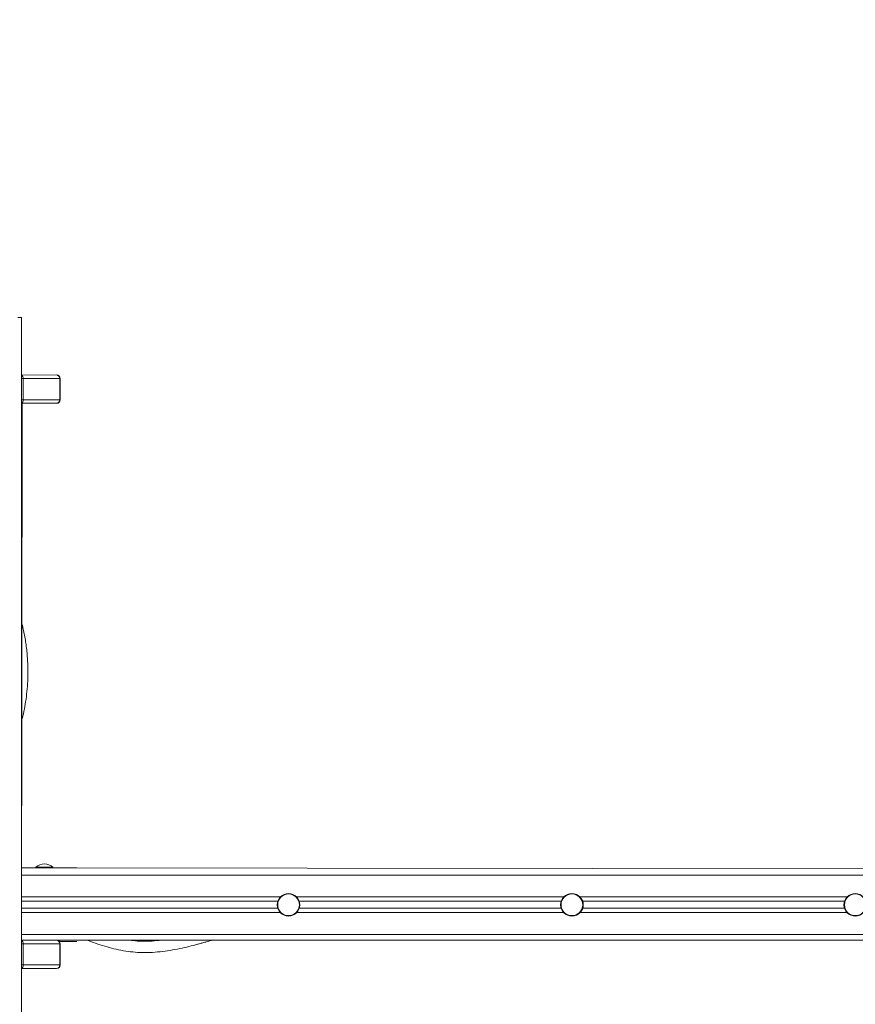
# Model space of a CAD drawing. Units: millimetres. Extents: x 2625 to 9185, y 1581 to 7022.
# Drawn here: x 4347 to 4937, y 3934 to 4629 of the extents above; entities that cross this region are included whole.
import ezdxf

# ---------------------------------------------------------------- set-up
doc = ezdxf.new("R2010")
doc.units = ezdxf.units.MM
doc.header["$LTSCALE"] = 50
doc.header["$PDSIZE"] = -1
doc.linetypes.add('SLD-Сплошная', pattern=[0])
doc.layers.add('ПРИМЕЧАНИЯ', color=7, linetype='SLD-Сплошная')
doc.styles.add('SLDTEXTSTYLE1', font='isocpeui.ttf')
doc.styles.add('SLDTEXTSTYLE2', font='isocpeur.ttf')
doc.dimstyles.new('SLDDIMSTYLE1', dxfattribs={"dimtxt": 150, "dimasz": 150, "dimexe": 0, "dimexo": 0.0625, "dimgap": 37.5, "dimtad": 2, "dimdec": 0, "dimlfac": 2, "dimrnd": 1e-09, "dimzin": 12, "dimdsep": 46, "dimtxsty": 'SLDTEXTSTYLE1', "dimsah": 1, "dimcen": 0.09, "dimadec": 0, "dimazin": 3, "dimtfac": 1, "dimtdec": 3, "dimtofl": 0, "dimtmove": 0, "dimatfit": 3, "dimfxl": 1, "dimfrac": 2, "dimtolj": 1, "dimtzin": 12, "dimarcsym": 0})

# ---------------------------------------------------------------- blocks, each defined once
blk = doc.blocks.new('_D_3')
at = {"layer": 'ПРИМЕЧАНИЯ', "color": 7, "transparency": 16777216}
for p, q in [((3903.06, 4418.98), (3903.06, 6874.49)), ((7733.56, 4533.36), (7733.56, 6874.49)), ((7733.56, 6824.49), (3903.06, 6824.49))]:
    blk.add_line(p, q, dxfattribs=at)
for points in [[(3903.06, 6824.49), (4053.06, 6799.49), (4053.06, 6849.49)], [(7733.56, 6824.49), (7583.56, 6849.49), (7583.56, 6799.49)]]:
    blk.add_solid(points, dxfattribs=at)
at = {"layer": 'ПРИМЕЧАНИЯ', "color": 7, "transparency": 16777216, "insert": (5616.33, 7019.49), "char_height": 150, "attachment_point": 1, "style": 'SLDTEXTSTYLE2'}
blk.add_mtext('7661', dxfattribs=at)
blk = doc.blocks.new('_D_8')
at = {"layer": 'Defpoints', "color": 0, "transparency": 16777216}
for p in [(5619.07, 5623.5), (2816.56, 3230.78), (4011.32, 3230.78)]:
    blk.add_point(p, dxfattribs=at)
at = {"layer": 'ПРИМЕЧАНИЯ', "color": 0, "lineweight": -2, "transparency": 16777216}
for p, q in [((5619, 5623.5), (2816.56, 5623.5)), ((2816.56, 5473.5), (2816.56, 3380.78)), ((4011.25, 3230.78), (2816.56, 3230.78))]:
    blk.add_line(p, q, dxfattribs=at)
at = {"layer": 'ПРИМЕЧАНИЯ', "color": 0, "transparency": 16777216}
for points in [[(2791.56, 5473.5), (2841.56, 5473.5), (2816.56, 5623.5)], [(2791.56, 3380.78), (2841.56, 3380.78), (2816.56, 3230.78)]]:
    blk.add_solid(points, dxfattribs=at)
at = {"layer": 'ПРИМЕЧАНИЯ', "color": 0, "transparency": 16777216, "insert": (2627.13, 4427.14), "char_height": 150, "attachment_point": 2, "rotation": 90, "style": 'SLDTEXTSTYLE1'}
blk.add_mtext('\\A1;4785', dxfattribs=at)

msp = doc.modelspace()

# ---------------------------------------------------------------- linework, layer by layer
at = {"linetype": 'SLD-Сплошная', "lineweight": 15}
for p, q in [((4348.57, 4418.98), (4346.07, 4418.98)), ((4348.57, 4418.98), (4348.57, 3918.98)), ((4348.57, 4378.25), (4373.39, 4378.48)), ((4349.82, 4375.98), (4348.57, 4375.98)), ((4349.82, 4375.98), (4349.82, 4360.98)), ((4375.55, 4375.98), (4349.82, 4375.98)), ((4375.55, 4360.98), (4375.55, 4375.98)), ((4375.89, 4375.98), (4375.55, 4375.98)), ((4375.89, 4360.98), (4375.89, 4375.98)), ((4349.82, 4360.98), (4348.57, 4360.98)), ((4348.57, 3979.48), (4349.07, 4358.48)), ((4373.39, 4358.48), (4348.57, 4358.48)), ((4349.82, 4360.98), (4375.55, 4360.98)), ((4375.89, 4360.98), (4375.55, 4360.98)), ((4365.07, 4030.48), (4349.07, 4030.48)), ((4349.07, 4030.48), (5278.25, 4029.48)), ((4349.07, 4025.48), (5278.25, 4025.48)), ((4358.82, 4030.96), (4358.82, 4030.68)), ((4358.82, 4030.96), (4370.82, 4030.96)), ((4358.82, 4030.68), (4358.82, 4030.68)), ((4358.82, 4030.68), (4370.82, 4030.68)), ((4365.07, 4030.48), (4365.07, 4030.48)), ((4365.07, 4030.48), (4387.57, 4030.48)), ((4370.82, 4030.68), (4370.82, 4030.96)), ((4370.82, 4030.68), (4370.82, 4030.68)), ((4387.57, 4030.48), (4387.57, 4030.48)), ((4349.07, 4009.98), (4531.26, 4009.98)), ((4349.07, 4006.98), (4529.47, 4006.98)), ((4542.88, 4009.98), (4731.26, 4009.98)), ((4544.67, 4006.98), (4729.47, 4006.98)), ((4742.88, 4009.98), (4931.26, 4009.98)), ((4744.67, 4006.98), (4929.47, 4006.98)), ((4349.07, 4001.98), (4529.47, 4001.98)), ((4349.07, 3998.98), (4531.26, 3998.98)), ((4542.88, 3998.98), (4731.26, 3998.98)), ((4544.67, 4001.98), (4729.47, 4001.98)), ((4742.88, 3998.98), (4931.26, 3998.98)), ((4744.67, 4001.98), (4929.47, 4001.98)), ((4349.07, 3983.48), (5278.25, 3983.48)), ((4348.57, 3979.48), (4373.39, 3979.48)), ((4349.82, 3976.98), (4348.57, 3976.98)), ((4349.82, 3976.98), (4349.82, 3961.98)), ((4375.55, 3976.98), (4349.82, 3976.98)), ((4373.39, 3979.48), (5278.25, 3979.48)), ((4375.39, 3978.48), (4387.57, 3978.48)), ((4375.55, 3961.98), (4375.55, 3976.98)), ((4375.89, 3976.98), (4375.55, 3976.98)), ((4375.89, 3961.98), (4375.89, 3976.98)), ((4387.57, 3978.48), (4387.57, 3978.48)), ((4349.82, 3961.98), (4348.57, 3961.98)), ((4349.82, 3961.98), (4375.55, 3961.98)), ((4375.89, 3961.98), (4375.55, 3961.98)), ((4373.39, 3959.48), (4348.57, 3959.48))]:
    msp.add_line(p, q, dxfattribs=at)
for centre, radius in [((4537.07, 4004.48), 8), ((4537.07, 4004.48), 7.65), ((4737.07, 4004.48), 8), ((4737.07, 4004.48), 7.65), ((4937.07, 4004.48), 8), ((4937.07, 4004.48), 7.65)]:
    msp.add_circle(centre, radius, dxfattribs=at)
for centre, radius, start, end in [((4347.28, 4376.06), 2.54, 358.25294, 59.51792), ((4373.39, 4375.98), 2.5, 0, 90), ((4373.21, 4376.14), 2.35, 356.18874, 85.59805), ((4347.3, 4360.68), 2.54, 300.04252, 6.82738), ((4373.39, 4360.98), 2.5, 270, 0), ((4373.21, 4360.83), 2.35, 274.40195, 3.81126), ((4364.82, 4024.73), 8.65, 46.09127, 133.90873), ((4347.3, 3977.28), 2.54, 353.17262, 59.95748), ((4373.39, 3976.98), 2.5, 0, 90), ((4373.21, 3977.14), 2.35, 356.18874, 85.59805), ((4347.3, 3961.68), 2.54, 300.04252, 6.82738), ((4373.39, 3961.98), 2.5, 270, 360), ((4373.21, 3961.83), 2.35, 274.40195, 3.81126)]:
    msp.add_arc(centre, radius, start, end, dxfattribs=at)
for points, knots in [([(4349.07, 4135.7), (4349.38, 4136.92), (4350.24, 4140.32), (4351.31, 4146.17), (4352.3, 4153.25), (4352.92, 4160.61), (4353.14, 4167.17), (4353.08, 4172.81), (4352.88, 4177.49), (4352.52, 4182.14), (4352.02, 4186.76), (4351.36, 4191.34), (4350.56, 4195.83), (4349.79, 4199.51), (4349.25, 4201.66), (4349.07, 4202.37)], [0, 0, 0, 0, 0.057666, 0.160216, 0.266469, 0.376186, 0.486511, 0.55538, 0.624184, 0.692928, 0.761618, 0.830259, 0.898857, 0.966671, 1, 1, 1, 1]), ([(4394.98, 3979.48), (4395.84, 3979.15), (4398.82, 3977.97), (4404.02, 3976.21), (4410.55, 3974.23), (4417.13, 3972.62), (4423.75, 3971.45), (4430.56, 3970.8), (4437.53, 3970.68), (4444.65, 3971.08), (4451.69, 3971.94), (4458.53, 3973.15), (4465.11, 3974.61), (4470.23, 3975.91), (4474.02, 3976.92), (4476.62, 3977.64), (4479.4, 3978.42), (4481.57, 3979.04), (4482.86, 3979.41), (4483.11, 3979.48)], [0, 0, 0, 0, 0.030582, 0.106528, 0.182239, 0.257388, 0.331764, 0.405299, 0.484393, 0.563289, 0.642136, 0.719843, 0.794381, 0.865864, 0.895585, 0.924759, 0.955547, 0.991271, 1, 1, 1, 1]), ([(4446.92, 3979.48), (4446.07, 3979.37), (4442.82, 3978.92), (4437.26, 3978.67), (4430.79, 3978.73), (4426.78, 3979.26), (4425.04, 3979.48)], [0, 0, 0, 0, 0.117789, 0.447913, 0.760022, 1, 1, 1, 1])]:
    msp.add_open_spline(points, degree=3, knots=knots, dxfattribs=at)

# ---------------------------------------------------------------- dimensions: what is measured, and where the dimension line sits
at = {"layer": 'ПРИМЕЧАНИЯ', "color": 7}
dim = msp.add_linear_dim(base=(3903.06, 6824.49), p1=(7733.56, 4533.36), p2=(3903.06, 4418.98), dimstyle='SLDDIMSTYLE1', dxfattribs=at)
dim.commit()
dim.dimension.update_dxf_attribs({"geometry": '_D_3', "text_midpoint": (5818.31, 6824.49), "dimtype": 160})
dim = msp.add_linear_dim(base=(2816.56, 3230.78), p1=(5619.07, 5623.5), p2=(4011.32, 3230.78), angle=90, dimstyle='SLDDIMSTYLE1', dxfattribs=at)
dim.commit()
dim.dimension.update_dxf_attribs({"geometry": '_D_8', "text_midpoint": (2816.56, 4427.14), "dimtype": 160})

doc.saveas('drawing.dxf')
